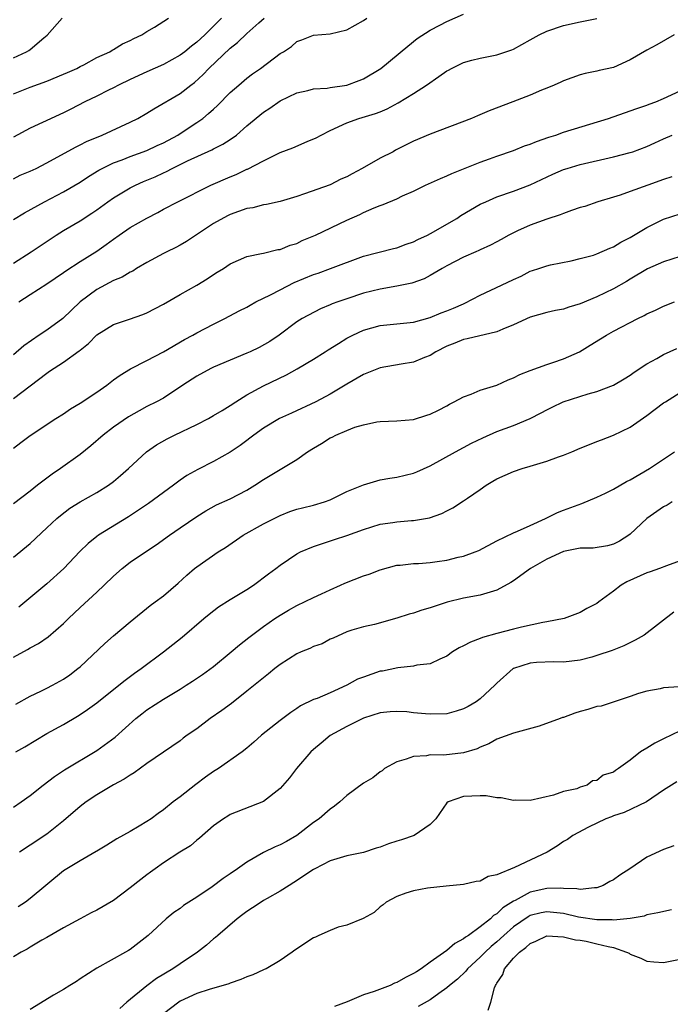
# Model space of a CAD drawing. Units: inches. Extents: x 2520000 to 2523000, y 1545000 to 1548000.
# Drawn here: x 2521428 to 2521506, y 1545655 to 1545773 of the extents above; entities that cross this region are included whole.
import ezdxf

# ---------------------------------------------------------------- set-up
doc = ezdxf.new("R2010")
doc.units = ezdxf.units.IN
doc.header["$MEASUREMENT"] = 0
doc.layers.add('LD25201545_2ft', color=253, linetype='Continuous')

msp = doc.modelspace()

# ---------------------------------------------------------------- linework, layer by layer
at = {"layer": 'LD25201545_2ft'}
for points, elevation in [([(2521427, 1545743.65), (2521429.12, 1545745), (2521432.14, 1545747), (2521433, 1545747.54), (2521435, 1545748.71), (2521436.39, 1545749.61), (2521437, 1545750.02), (2521438.34, 1545751), (2521439, 1545751.47), (2521441, 1545752.66), (2521441.66, 1545753), (2521442.59, 1545753.41), (2521443, 1545753.57), (2521444, 1545754), (2521445, 1545754.48), (2521445.37, 1545754.63), (2521446.05, 1545755), (2521447.9, 1545755.9), (2521450.79, 1545757.21), (2521451, 1545757.35), (2521452.11, 1545757.89), (2521453, 1545758.47), (2521453.75, 1545759), (2521455, 1545760.09), (2521457, 1545761.76), (2521457.77, 1545762.23), (2521459, 1545763.1), (2521461, 1545764.05), (2521462.34, 1545764.34), (2521463, 1545764.53), (2521464.64, 1545764.64), (2521465, 1545764.71), (2521467, 1545765), (2521468.47, 1545765.53), (2521469, 1545765.76), (2521471.07, 1545767), (2521474.32, 1545769.68), (2521475.43, 1545770.57), (2521477, 1545771.58), (2521478.17, 1545772.17), (2521479, 1545772.62), (2521481, 1545773.48)], 7322), ([(2521427, 1545748.85), (2521428.35, 1545749.65), (2521430.74, 1545751), (2521433, 1545752.19), (2521435, 1545753.36), (2521435.99, 1545754.01), (2521437.23, 1545754.77), (2521437.66, 1545755), (2521439, 1545755.66), (2521440.04, 1545756.04), (2521441, 1545756.41), (2521443, 1545757.13), (2521444.25, 1545757.75), (2521445, 1545758.08), (2521446.73, 1545759), (2521447, 1545759.17), (2521449, 1545760.49), (2521449.72, 1545761), (2521450.42, 1545761.58), (2521451, 1545762.11), (2521451.47, 1545762.53), (2521453, 1545764.09), (2521454.03, 1545765), (2521455, 1545765.83), (2521455.67, 1545766.33), (2521456.65, 1545767), (2521459, 1545768.77), (2521459.39, 1545769), (2521460.36, 1545769.64), (2521461, 1545770.22), (2521461.6, 1545770.4), (2521463, 1545770.99), (2521465, 1545771.15), (2521467, 1545771.62), (2521469, 1545772.72), (2521469.38, 1545773)], 7320), ([(2521427, 1545753.75), (2521427.83, 1545754.17), (2521429, 1545754.65), (2521429.72, 1545755), (2521431, 1545755.66), (2521434.44, 1545757.56), (2521435, 1545757.82), (2521435.77, 1545758.23), (2521437.63, 1545759), (2521441, 1545760.54), (2521441.93, 1545761), (2521443, 1545761.61), (2521443.86, 1545762.14), (2521447, 1545763.99), (2521448.3, 1545765), (2521448.71, 1545765.29), (2521449.75, 1545766.25), (2521450.44, 1545767), (2521453, 1545769.44), (2521453.89, 1545770.11), (2521455, 1545771.19), (2521456.43, 1545772.44), (2521457.09, 1545773)], 7318), ([(2521451.97, 1545773), (2521449.96, 1545771), (2521449, 1545770.12), (2521448.35, 1545769.65), (2521447.55, 1545769), (2521447, 1545768.57), (2521445, 1545767.47), (2521443, 1545766.59), (2521441, 1545765.68), (2521439.59, 1545765), (2521439, 1545764.68), (2521438.39, 1545764.39), (2521437, 1545763.67), (2521435.56, 1545763), (2521433.89, 1545762.11), (2521433, 1545761.66), (2521430.5, 1545760.5), (2521429, 1545759.84), (2521427, 1545758.75)], 7316), ([(2521427, 1545763.94), (2521429, 1545764.76), (2521431, 1545765.47), (2521433, 1545766.29), (2521433.48, 1545766.52), (2521434.61, 1545767), (2521435, 1545767.22), (2521435.43, 1545767.43), (2521437, 1545768.3), (2521438.56, 1545769), (2521438.83, 1545769.17), (2521439, 1545769.25), (2521440.07, 1545769.93), (2521441, 1545770.32), (2521441.43, 1545770.57), (2521442.41, 1545771), (2521443, 1545771.42), (2521443.94, 1545771.94), (2521445.6, 1545773)], 7314), ([(2521427, 1545768.25), (2521428.56, 1545769), (2521428.85, 1545769.15), (2521429, 1545769.27), (2521430.64, 1545770.64), (2521431.04, 1545770.96), (2521432.83, 1545773)], 7312), ([(2521427.67, 1545739), (2521429, 1545739.89), (2521431, 1545741.15), (2521433, 1545742.5), (2521433.28, 1545742.72), (2521435, 1545743.84), (2521437, 1545745.09), (2521438.13, 1545745.87), (2521439, 1545746.52), (2521439.68, 1545747), (2521441, 1545747.9), (2521443, 1545749.01), (2521444.31, 1545749.69), (2521445, 1545750.09), (2521446.71, 1545751), (2521450.7, 1545753), (2521453, 1545754), (2521453.73, 1545754.27), (2521455, 1545754.89), (2521455.08, 1545754.92), (2521457, 1545755.92), (2521459, 1545756.89), (2521460.52, 1545757.48), (2521462.24, 1545758.24), (2521463.33, 1545758.67), (2521463.92, 1545759), (2521465, 1545759.54), (2521467, 1545760.45), (2521468.45, 1545761), (2521470.42, 1545761.58), (2521471, 1545761.8), (2521471.84, 1545762.16), (2521473.15, 1545762.85), (2521475, 1545763.98), (2521476.57, 1545765), (2521478.03, 1545766.03), (2521479, 1545766.69), (2521479.21, 1545766.79), (2521479.56, 1545767), (2521481, 1545767.72), (2521481.98, 1545767.98), (2521483, 1545768.23), (2521485, 1545768.61), (2521486.78, 1545769.22), (2521487, 1545769.32), (2521489, 1545770.42), (2521490.08, 1545771), (2521491, 1545771.46), (2521493, 1545772.15), (2521495, 1545772.56), (2521497, 1545772.99)], 7324), ([(2521506.26, 1545771), (2521504.18, 1545769.82), (2521503, 1545769.18), (2521501, 1545768.02), (2521499, 1545767.12), (2521497.27, 1545766.73), (2521497, 1545766.66), (2521495.61, 1545766.39), (2521495, 1545766.22), (2521493, 1545765.5), (2521492.67, 1545765.33), (2521491.89, 1545765), (2521491, 1545764.62), (2521490.37, 1545764.37), (2521489, 1545763.79), (2521486.9, 1545763), (2521484.08, 1545761.92), (2521482.68, 1545761.32), (2521481.97, 1545761), (2521477, 1545759.1), (2521475, 1545758.25), (2521472.83, 1545757.17), (2521472.54, 1545757), (2521471, 1545756.22), (2521468.85, 1545755), (2521467.64, 1545754.36), (2521467, 1545753.99), (2521466.3, 1545753.7), (2521465, 1545753.04), (2521461.93, 1545751.93), (2521461, 1545751.63), (2521459, 1545751.03), (2521457.35, 1545750.65), (2521457, 1545750.61), (2521455.72, 1545750.28), (2521455, 1545750.17), (2521453, 1545749.47), (2521452.68, 1545749.32), (2521451, 1545748.38), (2521447.76, 1545746.24), (2521447, 1545745.78), (2521446.49, 1545745.51), (2521445.4, 1545745), (2521445, 1545744.8), (2521443, 1545743.73), (2521441.78, 1545743), (2521441.31, 1545742.69), (2521441, 1545742.55), (2521440.04, 1545741.96), (2521439, 1545741.54), (2521437, 1545740.48), (2521435, 1545739), (2521432.91, 1545737), (2521431, 1545735.6), (2521430.1, 1545735), (2521428.27, 1545733.73), (2521427, 1545732.64)], 7326), ([(2521427, 1545727.38), (2521431, 1545730.45), (2521431.34, 1545730.66), (2521433, 1545731.76), (2521434.9, 1545733.1), (2521435, 1545733.21), (2521435.99, 1545734.01), (2521437, 1545735.05), (2521439, 1545736.29), (2521440.92, 1545736.92), (2521442.52, 1545737.48), (2521443, 1545737.67), (2521445, 1545738.72), (2521447, 1545739.87), (2521449, 1545741), (2521450.25, 1545741.75), (2521451, 1545742.28), (2521451.46, 1545742.54), (2521452.21, 1545743), (2521453, 1545743.57), (2521453.99, 1545743.99), (2521455, 1545744.45), (2521456.78, 1545744.78), (2521457, 1545744.85), (2521458.74, 1545745.26), (2521459, 1545745.29), (2521460.21, 1545745.79), (2521461, 1545746.01), (2521461.66, 1545746.34), (2521463.25, 1545747), (2521467, 1545748.77), (2521468.54, 1545749.46), (2521469, 1545749.7), (2521470.27, 1545750.27), (2521471, 1545750.55), (2521471.35, 1545750.65), (2521473, 1545751.35), (2521473.69, 1545751.69), (2521475, 1545752.28), (2521476.45, 1545753), (2521478.22, 1545753.78), (2521479, 1545754.09), (2521479.6, 1545754.4), (2521481, 1545754.94), (2521483, 1545755.75), (2521484.13, 1545756.13), (2521485, 1545756.46), (2521487, 1545757.15), (2521488.31, 1545757.69), (2521489, 1545757.92), (2521489.76, 1545758.24), (2521491.25, 1545758.75), (2521492.06, 1545759), (2521493, 1545759.33), (2521498.4, 1545761), (2521501, 1545761.89), (2521501.8, 1545762.2), (2521503, 1545762.6), (2521503.28, 1545762.72), (2521504.06, 1545763), (2521505, 1545763.39), (2521507, 1545764.29)], 7328), ([(2521427, 1545721.43), (2521427.88, 1545722.12), (2521429.03, 1545722.97), (2521432.1, 1545725), (2521433, 1545725.55), (2521433.85, 1545726.15), (2521435, 1545726.82), (2521437, 1545728.15), (2521438.19, 1545729), (2521439, 1545729.64), (2521439.79, 1545730.21), (2521441.03, 1545730.97), (2521443, 1545731.95), (2521445, 1545733.01), (2521447.53, 1545734.47), (2521448.54, 1545735), (2521449, 1545735.26), (2521451, 1545736.32), (2521452.38, 1545737), (2521454.09, 1545737.91), (2521455, 1545738.37), (2521455.39, 1545738.61), (2521456.1, 1545739), (2521457.84, 1545739.84), (2521459, 1545740.45), (2521460.7, 1545741.3), (2521463, 1545742.27), (2521463.55, 1545742.45), (2521465.06, 1545743), (2521469, 1545744.46), (2521472.61, 1545745.39), (2521473, 1545745.48), (2521474.1, 1545745.9), (2521475, 1545746.2), (2521475.53, 1545746.47), (2521476.66, 1545747), (2521477.38, 1545747.38), (2521479, 1545748.3), (2521480.18, 1545749), (2521480.67, 1545749.33), (2521483, 1545750.69), (2521483.67, 1545751), (2521485, 1545751.58), (2521487, 1545752.28), (2521489, 1545753.03), (2521491.7, 1545754.3), (2521493, 1545754.86), (2521493.43, 1545755), (2521495, 1545755.45), (2521499, 1545756.37), (2521501, 1545756.9), (2521501.3, 1545757), (2521503, 1545757.62), (2521503.95, 1545758.05), (2521505, 1545758.55), (2521506.01, 1545759)], 7330), ([(2521506, 1545754), (2521505, 1545753.68), (2521503.12, 1545753), (2521501, 1545752.21), (2521499.79, 1545751.79), (2521499, 1545751.54), (2521497.12, 1545751), (2521495.56, 1545750.44), (2521495, 1545750.29), (2521493.96, 1545749.96), (2521493, 1545749.6), (2521492.59, 1545749.41), (2521491, 1545748.91), (2521489, 1545748.18), (2521487.49, 1545747.49), (2521487, 1545747.28), (2521486.45, 1545747), (2521485.51, 1545746.49), (2521485, 1545746.18), (2521484.22, 1545745.78), (2521483, 1545745.23), (2521482.85, 1545745.15), (2521482.47, 1545745), (2521481, 1545744.37), (2521479, 1545743.32), (2521478.44, 1545743), (2521477, 1545742.14), (2521476.26, 1545741.74), (2521474.78, 1545741.22), (2521473, 1545740.86), (2521471, 1545740.53), (2521469, 1545740.03), (2521467, 1545739.37), (2521465.94, 1545739), (2521465.25, 1545738.75), (2521465, 1545738.62), (2521463.85, 1545738.15), (2521461.66, 1545737), (2521461, 1545736.58), (2521458.88, 1545735), (2521457.76, 1545734.24), (2521456.5, 1545733.5), (2521455.42, 1545733), (2521455, 1545732.82), (2521453, 1545732.01), (2521451, 1545731.16), (2521450.68, 1545731), (2521449, 1545730.08), (2521447.32, 1545729), (2521445, 1545727.45), (2521444.18, 1545727), (2521443, 1545726.42), (2521442.07, 1545725.93), (2521440.8, 1545725.2), (2521439, 1545723.95), (2521437.75, 1545723), (2521436.27, 1545721.73), (2521435, 1545720.69), (2521432.66, 1545719), (2521431.67, 1545718.33), (2521431, 1545717.85), (2521429.89, 1545717), (2521429, 1545716.28), (2521427, 1545714.76)], 7332), ([(2521427, 1545708.36), (2521429, 1545710.01), (2521431, 1545711.89), (2521432.2, 1545713), (2521432.63, 1545713.37), (2521433.77, 1545714.23), (2521435, 1545715), (2521437, 1545716.11), (2521438.42, 1545717), (2521439, 1545717.44), (2521439.85, 1545718.15), (2521440.82, 1545719), (2521442.98, 1545721), (2521444.17, 1545721.83), (2521445.44, 1545722.56), (2521446.31, 1545723), (2521449, 1545724.27), (2521450.41, 1545725), (2521451, 1545725.34), (2521452.03, 1545725.97), (2521453, 1545726.54), (2521453.68, 1545727), (2521455, 1545727.82), (2521457, 1545728.93), (2521459.77, 1545730.23), (2521461.06, 1545730.94), (2521463, 1545732.12), (2521464.39, 1545733), (2521464.75, 1545733.25), (2521465.99, 1545734.01), (2521467, 1545734.63), (2521467.72, 1545735), (2521469, 1545735.6), (2521471, 1545736.16), (2521475, 1545736.56), (2521477, 1545737.1), (2521478.33, 1545737.67), (2521479, 1545737.91), (2521479.78, 1545738.22), (2521481, 1545738.77), (2521481.17, 1545738.83), (2521483, 1545739.8), (2521485.56, 1545741), (2521487, 1545741.69), (2521487.91, 1545742.09), (2521489, 1545742.67), (2521489.26, 1545742.74), (2521490.05, 1545743), (2521491, 1545743.33), (2521491.43, 1545743.43), (2521493.93, 1545743.93), (2521495, 1545744.18), (2521496.6, 1545744.6), (2521497, 1545744.74), (2521498.55, 1545745.45), (2521499, 1545745.6), (2521499.86, 1545746.14), (2521501, 1545746.71), (2521503, 1545747.89), (2521505, 1545748.89), (2521507, 1545749.53)], 7334), ([(2521507, 1545744.44), (2521505, 1545743.79), (2521503.06, 1545742.94), (2521501, 1545741.72), (2521500.56, 1545741.44), (2521499, 1545740.57), (2521497, 1545739.59), (2521495, 1545738.74), (2521493.64, 1545738.36), (2521493, 1545738.13), (2521492.04, 1545737.96), (2521491, 1545737.72), (2521489, 1545737.14), (2521487, 1545736.22), (2521485.71, 1545735.71), (2521485, 1545735.39), (2521481.44, 1545734.56), (2521481, 1545734.49), (2521479.96, 1545734.04), (2521479, 1545733.68), (2521477.68, 1545733), (2521477, 1545732.55), (2521476.3, 1545732.3), (2521475, 1545731.74), (2521473.5, 1545731.5), (2521471, 1545731.08), (2521469, 1545730.29), (2521467, 1545729.12), (2521465, 1545727.92), (2521463.29, 1545727), (2521460.37, 1545725.63), (2521458.93, 1545725), (2521457, 1545723.85), (2521455.83, 1545723), (2521455.37, 1545722.63), (2521455, 1545722.37), (2521454.22, 1545721.78), (2521453, 1545720.97), (2521451, 1545719.86), (2521449.11, 1545718.89), (2521447.82, 1545718.18), (2521447, 1545717.6), (2521446.22, 1545717), (2521443.21, 1545714.79), (2521442.01, 1545713.99), (2521440.79, 1545713.21), (2521437.22, 1545711), (2521437, 1545710.84), (2521435.98, 1545710.02), (2521434.96, 1545709.04), (2521433.03, 1545707), (2521431, 1545705.15), (2521427.65, 1545702.35)], 7336), ([(2521427, 1545696.36), (2521428.7, 1545697.3), (2521429, 1545697.5), (2521430, 1545698), (2521431.18, 1545698.82), (2521433, 1545700.4), (2521433.61, 1545701), (2521435, 1545702.32), (2521437, 1545704.16), (2521437.89, 1545705), (2521439, 1545706.1), (2521440.04, 1545707), (2521441, 1545707.75), (2521442.83, 1545709), (2521444.14, 1545709.86), (2521445.71, 1545711), (2521447, 1545711.9), (2521449, 1545713.26), (2521450.09, 1545713.91), (2521451.37, 1545714.63), (2521453, 1545715.38), (2521455, 1545716.42), (2521455.98, 1545717), (2521457, 1545717.67), (2521459, 1545718.9), (2521461, 1545720.1), (2521462.27, 1545721), (2521463, 1545721.46), (2521463.98, 1545722.02), (2521465, 1545722.67), (2521465.24, 1545722.76), (2521465.68, 1545723), (2521467, 1545723.57), (2521467.94, 1545723.94), (2521469, 1545724.25), (2521470.6, 1545724.6), (2521471, 1545724.65), (2521473, 1545724.73), (2521475, 1545724.88), (2521476.6, 1545725.4), (2521477, 1545725.5), (2521478, 1545726), (2521479, 1545726.53), (2521479.3, 1545726.7), (2521479.89, 1545727), (2521481, 1545727.59), (2521481.93, 1545727.93), (2521483, 1545728.38), (2521485, 1545729.01), (2521486.37, 1545729.63), (2521487, 1545729.87), (2521487.74, 1545730.26), (2521489, 1545730.77), (2521491, 1545731.48), (2521491.7, 1545731.7), (2521493, 1545732.14), (2521494.9, 1545733), (2521496.21, 1545733.79), (2521497.45, 1545734.55), (2521498.14, 1545735), (2521499, 1545735.48), (2521501.91, 1545737), (2521502.65, 1545737.35), (2521503, 1545737.54), (2521504.01, 1545737.99), (2521505, 1545738.49), (2521506.31, 1545739)], 7338), ([(2521427.28, 1545690.72), (2521429, 1545691.69), (2521430.3, 1545692.3), (2521431, 1545692.65), (2521431.68, 1545693), (2521433, 1545693.74), (2521433.75, 1545694.25), (2521434.74, 1545695), (2521435, 1545695.23), (2521437.97, 1545698.03), (2521439, 1545698.94), (2521441, 1545700.62), (2521443.42, 1545702.58), (2521444.02, 1545703), (2521445, 1545703.73), (2521446.77, 1545705.23), (2521447.81, 1545706.19), (2521448.74, 1545707), (2521449, 1545707.21), (2521451.56, 1545709), (2521452.46, 1545709.54), (2521454.58, 1545711), (2521457, 1545712.37), (2521459, 1545713.37), (2521460.17, 1545713.83), (2521461, 1545714.11), (2521461.7, 1545714.3), (2521463, 1545714.62), (2521464.31, 1545715), (2521465, 1545715.26), (2521467, 1545716.24), (2521469, 1545717.06), (2521471, 1545717.64), (2521472.14, 1545717.86), (2521473, 1545717.98), (2521475, 1545718.45), (2521475.39, 1545718.61), (2521477, 1545719.32), (2521480.03, 1545721), (2521481.96, 1545722.04), (2521483.31, 1545722.69), (2521485, 1545723.43), (2521487, 1545724.16), (2521489, 1545724.98), (2521490.33, 1545725.67), (2521491, 1545726.05), (2521491.63, 1545726.37), (2521492.97, 1545727), (2521495.95, 1545727.95), (2521497, 1545728.23), (2521499, 1545729), (2521500.26, 1545729.74), (2521501, 1545730.2), (2521501.46, 1545730.54), (2521503, 1545731.54), (2521504.2, 1545732.2), (2521505, 1545732.66), (2521506.59, 1545733.41)], 7340), ([(2521427.29, 1545685), (2521428.39, 1545685.61), (2521431, 1545687.2), (2521433, 1545688.31), (2521434.7, 1545689.3), (2521435, 1545689.48), (2521435.9, 1545690.1), (2521437, 1545690.9), (2521439.66, 1545693), (2521440.39, 1545693.61), (2521441.54, 1545694.46), (2521442.34, 1545695), (2521445.02, 1545697), (2521447.24, 1545698.77), (2521449.85, 1545701), (2521450.48, 1545701.52), (2521451.61, 1545702.39), (2521453, 1545703.28), (2521455, 1545704.47), (2521455.82, 1545705), (2521457.62, 1545706.38), (2521458.49, 1545707), (2521459, 1545707.42), (2521461, 1545708.77), (2521461.46, 1545709), (2521463, 1545709.64), (2521465.53, 1545710.47), (2521467, 1545710.97), (2521469, 1545711.7), (2521469.99, 1545711.99), (2521471, 1545712.32), (2521472.53, 1545712.53), (2521473, 1545712.61), (2521474.77, 1545712.77), (2521475, 1545712.78), (2521476.91, 1545713.09), (2521478.4, 1545713.6), (2521479, 1545713.94), (2521479.7, 1545714.3), (2521481, 1545715.14), (2521481.46, 1545715.46), (2521483, 1545716.49), (2521483.72, 1545717), (2521484.53, 1545717.47), (2521485, 1545717.76), (2521487, 1545718.65), (2521488.03, 1545719), (2521489, 1545719.27), (2521491, 1545719.87), (2521492.4, 1545720.4), (2521493, 1545720.6), (2521493.99, 1545721), (2521495, 1545721.44), (2521496.1, 1545721.9), (2521497, 1545722.23), (2521497.54, 1545722.46), (2521499, 1545723), (2521501, 1545723.97), (2521503, 1545725.35), (2521505, 1545726.86), (2521505.21, 1545727), (2521507, 1545728.11)], 7342), ([(2521427, 1545678.36), (2521427.92, 1545679), (2521429, 1545679.78), (2521430.56, 1545681), (2521431.94, 1545682.06), (2521433.14, 1545682.86), (2521437, 1545685.16), (2521439.21, 1545686.79), (2521441.67, 1545689), (2521442.41, 1545689.59), (2521443, 1545690.04), (2521445, 1545691.35), (2521447, 1545692.55), (2521447.73, 1545693), (2521448.5, 1545693.5), (2521449.7, 1545694.3), (2521451, 1545695.27), (2521453.11, 1545697), (2521454.14, 1545697.86), (2521455.26, 1545698.74), (2521457, 1545700.04), (2521458.38, 1545701), (2521459, 1545701.41), (2521460, 1545702), (2521461, 1545702.56), (2521463, 1545703.54), (2521463.98, 1545703.98), (2521465, 1545704.46), (2521466.24, 1545705), (2521466.76, 1545705.24), (2521469, 1545706.12), (2521469.68, 1545706.32), (2521471, 1545706.84), (2521473, 1545707.39), (2521473.41, 1545707.41), (2521475, 1545707.6), (2521475.59, 1545707.59), (2521477, 1545707.73), (2521477.83, 1545707.83), (2521479, 1545708.02), (2521480.37, 1545708.37), (2521481, 1545708.5), (2521482.4, 1545709), (2521482.82, 1545709.18), (2521485, 1545710.31), (2521487, 1545711.27), (2521487.47, 1545711.47), (2521489, 1545712.18), (2521490.82, 1545713), (2521492.27, 1545713.73), (2521493, 1545714.02), (2521495.18, 1545714.82), (2521497, 1545715.55), (2521498.05, 1545716.05), (2521499, 1545716.53), (2521500.57, 1545717.43), (2521501, 1545717.64), (2521503.32, 1545719), (2521506.32, 1545721)], 7344), ([(2521506.04, 1545715), (2521505.41, 1545714.59), (2521505, 1545714.39), (2521502.99, 1545713.01), (2521501, 1545711.12), (2521500.84, 1545711), (2521499.72, 1545710.28), (2521499, 1545709.92), (2521498.28, 1545709.72), (2521496.54, 1545709.46), (2521495, 1545709.43), (2521493, 1545709.03), (2521491, 1545708.12), (2521489.02, 1545707), (2521487, 1545705.52), (2521486.68, 1545705.32), (2521485, 1545704.4), (2521484.18, 1545704.18), (2521483, 1545703.81), (2521481, 1545703.44), (2521479.02, 1545702.98), (2521477, 1545702.3), (2521476, 1545702), (2521475, 1545701.65), (2521474.47, 1545701.53), (2521473, 1545701.04), (2521470.31, 1545700.31), (2521469, 1545700.03), (2521467.61, 1545699.61), (2521467, 1545699.4), (2521465.35, 1545698.65), (2521465, 1545698.52), (2521464.03, 1545697.97), (2521463, 1545697.65), (2521462.58, 1545697.42), (2521461.53, 1545697), (2521461, 1545696.77), (2521459, 1545695.49), (2521458.37, 1545695), (2521457.62, 1545694.38), (2521457, 1545693.91), (2521455, 1545692.28), (2521453.17, 1545690.83), (2521452.02, 1545689.98), (2521450.59, 1545689), (2521449, 1545687.79), (2521447.85, 1545687), (2521447.36, 1545686.64), (2521447, 1545686.35), (2521443, 1545683.61), (2521441.49, 1545682.51), (2521441, 1545682.23), (2521440.27, 1545681.73), (2521439, 1545681.05), (2521437, 1545679.87), (2521435.72, 1545679), (2521435, 1545678.46), (2521433, 1545676.75), (2521431, 1545675.15), (2521429, 1545673.82), (2521427.73, 1545673)], 7346), ([(2521507, 1545707.94), (2521505.33, 1545707.33), (2521504.51, 1545707), (2521503.39, 1545706.61), (2521503, 1545706.5), (2521500.59, 1545705.41), (2521499.9, 1545705), (2521499, 1545704.3), (2521497.25, 1545703), (2521497, 1545702.79), (2521495.81, 1545702.19), (2521495, 1545701.73), (2521493.08, 1545701), (2521491, 1545700.59), (2521490.51, 1545700.51), (2521487.97, 1545699.97), (2521487, 1545699.73), (2521485, 1545699.22), (2521483.26, 1545698.74), (2521483, 1545698.61), (2521481.82, 1545698.18), (2521481, 1545697.74), (2521480.49, 1545697.51), (2521479.68, 1545697), (2521479, 1545696.51), (2521478.15, 1545696.15), (2521477, 1545695.59), (2521475.4, 1545695.4), (2521475, 1545695.29), (2521473.11, 1545695.11), (2521471.29, 1545694.71), (2521471, 1545694.68), (2521469, 1545693.99), (2521468.28, 1545693.72), (2521467, 1545693.01), (2521465, 1545692.1), (2521463.43, 1545691.43), (2521463, 1545691.29), (2521461.45, 1545690.55), (2521461, 1545690.22), (2521460.27, 1545689.73), (2521459, 1545688.79), (2521456.76, 1545687), (2521455.83, 1545686.17), (2521455, 1545685.46), (2521454.43, 1545685), (2521451.6, 1545683), (2521451, 1545682.64), (2521450.04, 1545681.96), (2521448.89, 1545681.11), (2521447, 1545679.6), (2521446.18, 1545679), (2521445, 1545678.05), (2521444.37, 1545677.63), (2521443.51, 1545677), (2521443, 1545676.65), (2521442.09, 1545676.09), (2521441, 1545675.45), (2521439.4, 1545674.6), (2521438.19, 1545673.81), (2521437, 1545673.1), (2521436.94, 1545673.06), (2521435, 1545671.94), (2521433, 1545670.73), (2521429, 1545667.42), (2521428.46, 1545667), (2521427.59, 1545666.41)], 7348), ([(2521506.22, 1545701.78), (2521502.65, 1545699), (2521501.6, 1545698.4), (2521500.25, 1545697.75), (2521498.82, 1545697.18), (2521497, 1545696.56), (2521496.38, 1545696.38), (2521495, 1545696.02), (2521493, 1545695.76), (2521491.81, 1545695.81), (2521489.74, 1545695.74), (2521489, 1545695.67), (2521487, 1545695.03), (2521486.95, 1545695), (2521485, 1545693.25), (2521484.87, 1545693.13), (2521484.76, 1545693), (2521483, 1545691.37), (2521482.51, 1545691), (2521481.55, 1545690.45), (2521481, 1545690.17), (2521480.11, 1545689.89), (2521479, 1545689.58), (2521477, 1545689.52), (2521476.42, 1545689.58), (2521475, 1545689.7), (2521474.2, 1545689.8), (2521473, 1545689.85), (2521472.18, 1545689.82), (2521471, 1545689.7), (2521469, 1545689.05), (2521467, 1545688.06), (2521465, 1545686.98), (2521463.94, 1545686.06), (2521463, 1545685.29), (2521462.69, 1545685), (2521460.98, 1545683), (2521460.11, 1545681.89), (2521459, 1545680.63), (2521457, 1545679.05), (2521453, 1545677.5), (2521452.71, 1545677.29), (2521452.2, 1545677), (2521451, 1545676.14), (2521449.34, 1545674.66), (2521449, 1545674.43), (2521448.26, 1545673.74), (2521446.97, 1545672.97), (2521445, 1545671.71), (2521443.99, 1545671), (2521443.43, 1545670.57), (2521443, 1545670.28), (2521442.28, 1545669.72), (2521441, 1545668.69), (2521439, 1545667.19), (2521437, 1545666.01), (2521436.31, 1545665.69), (2521435, 1545665), (2521433, 1545663.9), (2521431, 1545662.73), (2521430.41, 1545662.41), (2521429, 1545661.6), (2521428.64, 1545661.36), (2521427.93, 1545661), (2521427, 1545660.44)], 7350), ([(2521506.81, 1545692.81), (2521505, 1545692.7), (2521504.59, 1545692.59), (2521503, 1545692.31), (2521502, 1545692), (2521501, 1545691.64), (2521497.5, 1545690.5), (2521497, 1545690.44), (2521495.92, 1545690.08), (2521495, 1545689.86), (2521494.35, 1545689.65), (2521493, 1545689.14), (2521492.88, 1545689.12), (2521492.61, 1545689), (2521490.08, 1545688.08), (2521487, 1545687.25), (2521485, 1545686.55), (2521484.02, 1545685.98), (2521483, 1545685.58), (2521482.62, 1545685.38), (2521481, 1545684.89), (2521478.63, 1545684.63), (2521477, 1545684.64), (2521476.54, 1545684.54), (2521475, 1545684.47), (2521474.13, 1545684.13), (2521473, 1545683.8), (2521471.53, 1545683), (2521471.25, 1545682.75), (2521471, 1545682.6), (2521470.1, 1545681.9), (2521469, 1545681.25), (2521467, 1545679.79), (2521466.15, 1545679), (2521465.52, 1545678.48), (2521465, 1545678.15), (2521463.68, 1545677), (2521463, 1545676.53), (2521461.01, 1545674.99), (2521459.75, 1545674.25), (2521459, 1545673.87), (2521458.39, 1545673.61), (2521457, 1545672.93), (2521455, 1545671.78), (2521453.87, 1545671), (2521453, 1545670.38), (2521452.18, 1545669.82), (2521450.84, 1545668.84), (2521449, 1545667.59), (2521448.05, 1545667), (2521447.42, 1545666.58), (2521447, 1545666.24), (2521446.26, 1545665.74), (2521445.33, 1545665), (2521443.17, 1545663), (2521441, 1545661.32), (2521440.81, 1545661.19), (2521440.44, 1545661), (2521437, 1545659.07), (2521435, 1545657.78), (2521434.55, 1545657.45), (2521433.76, 1545657), (2521433, 1545656.51), (2521431.81, 1545655.81), (2521429, 1545654.1)], 7352), ([(2521507, 1545687.52), (2521505, 1545686.59), (2521503.94, 1545686.06), (2521503, 1545685.45), (2521502.24, 1545685), (2521501, 1545684.03), (2521499.59, 1545683), (2521499.23, 1545682.77), (2521499, 1545682.57), (2521497.77, 1545682.23), (2521497, 1545681.57), (2521496.47, 1545681.53), (2521495.82, 1545681), (2521495, 1545680.76), (2521494.59, 1545680.59), (2521493, 1545680.24), (2521491.81, 1545679.81), (2521489, 1545679.17), (2521487.22, 1545679.22), (2521487, 1545679.19), (2521485.5, 1545679.5), (2521485, 1545679.5), (2521483.72, 1545679.72), (2521483, 1545679.72), (2521481, 1545679.64), (2521479.14, 1545679), (2521479, 1545678.9), (2521477.69, 1545677), (2521477, 1545676.31), (2521475.07, 1545675), (2521473.54, 1545674.46), (2521473, 1545674.29), (2521472, 1545674), (2521471, 1545673.58), (2521470.53, 1545673.47), (2521469, 1545672.94), (2521467, 1545672.55), (2521465, 1545671.93), (2521463.17, 1545671), (2521463, 1545670.9), (2521460.66, 1545669.34), (2521460.07, 1545669), (2521459, 1545668.32), (2521457.43, 1545667.43), (2521457, 1545667.17), (2521456.73, 1545667), (2521455.7, 1545666.3), (2521455, 1545665.88), (2521454.51, 1545665.49), (2521453.83, 1545665), (2521451.51, 1545663), (2521451.26, 1545662.74), (2521451, 1545662.57), (2521450.18, 1545661.82), (2521449.09, 1545661), (2521447, 1545659.6), (2521446.14, 1545659), (2521444.18, 1545657.82), (2521443, 1545656.94), (2521440.59, 1545655), (2521439.76, 1545654.24)], 7354), ([(2521506.57, 1545681.43), (2521505, 1545680.43), (2521502.96, 1545679), (2521500.28, 1545677.72), (2521499, 1545677.35), (2521498.76, 1545677.24), (2521498.08, 1545677), (2521496, 1545676), (2521494.1, 1545675), (2521493.49, 1545674.51), (2521493, 1545674.27), (2521492.27, 1545673.73), (2521491.04, 1545673), (2521487.13, 1545671.13), (2521485, 1545670.26), (2521483.95, 1545670.05), (2521483, 1545669.52), (2521482.52, 1545669.48), (2521481, 1545669.11), (2521478.92, 1545668.92), (2521476.66, 1545668.66), (2521475, 1545668.35), (2521474.06, 1545668.06), (2521473, 1545667.68), (2521471.71, 1545667), (2521471.34, 1545666.66), (2521471, 1545666.43), (2521470.27, 1545665.73), (2521468.96, 1545665.04), (2521467, 1545664.23), (2521465.97, 1545663.97), (2521465, 1545663.6), (2521463.65, 1545663), (2521463.23, 1545662.77), (2521463, 1545662.69), (2521460.76, 1545661.24), (2521460.45, 1545661), (2521459, 1545659.98), (2521457.31, 1545659), (2521457.1, 1545658.9), (2521457, 1545658.87), (2521455.73, 1545658.27), (2521455, 1545658.02), (2521454.3, 1545657.7), (2521453, 1545657.25), (2521452.83, 1545657.17), (2521450.5, 1545656.5), (2521449, 1545656.01), (2521447, 1545655.09), (2521446.85, 1545655), (2521445, 1545653.58)], 7356), ([(2521506.24, 1545673.76), (2521505, 1545673.3), (2521503, 1545672.37), (2521500.96, 1545671), (2521499.77, 1545670.23), (2521499, 1545669.67), (2521498.55, 1545669.45), (2521497.75, 1545669), (2521497, 1545668.71), (2521496.71, 1545668.71), (2521495, 1545668.5), (2521494.59, 1545668.59), (2521493, 1545668.62), (2521492.67, 1545668.67), (2521491, 1545668.63), (2521489, 1545668.18), (2521487.19, 1545667.19), (2521487, 1545667.1), (2521485.71, 1545666.29), (2521485, 1545665.6), (2521484.6, 1545665.4), (2521484.23, 1545665), (2521483, 1545664.02), (2521481.58, 1545663), (2521481.23, 1545662.77), (2521481, 1545662.57), (2521479.96, 1545662.04), (2521479, 1545661.17), (2521477, 1545659.78), (2521475.91, 1545659), (2521475.36, 1545658.64), (2521475, 1545658.42), (2521474.05, 1545657.95), (2521473, 1545657.36), (2521472.73, 1545657.27), (2521472.18, 1545657), (2521470.27, 1545656.27), (2521469, 1545655.87), (2521467.04, 1545655.04), (2521465.52, 1545654.48)], 7358), ([(2521505.93, 1545666.07), (2521504.29, 1545665.71), (2521503, 1545665.46), (2521502.68, 1545665.32), (2521500.98, 1545665.02), (2521499, 1545664.82), (2521498.85, 1545664.85), (2521497, 1545664.86), (2521494.81, 1545665.19), (2521493, 1545665.61), (2521491, 1545665.83), (2521490.31, 1545665.69), (2521489, 1545665.37), (2521488.76, 1545665.24), (2521487, 1545664.02), (2521485.82, 1545663), (2521485, 1545662.23), (2521484.33, 1545661.67), (2521483.59, 1545661), (2521483, 1545660.38), (2521481.47, 1545659), (2521481.28, 1545658.72), (2521480.27, 1545657.73), (2521479.33, 1545657), (2521479, 1545656.7), (2521478.04, 1545656.04), (2521477, 1545655.28), (2521475.54, 1545654.46)], 7360), ([(2521483.97, 1545654.03), (2521484.27, 1545655), (2521484.7, 1545656.7), (2521484.84, 1545657), (2521484.91, 1545657.09), (2521485, 1545657.27), (2521485.7, 1545658.3), (2521485.93, 1545659), (2521487, 1545660.25), (2521487.71, 1545661), (2521488.47, 1545661.53), (2521489, 1545662.04), (2521489.68, 1545662.32), (2521491, 1545662.93), (2521493, 1545662.84), (2521494.45, 1545662.45), (2521495, 1545662.41), (2521495.71, 1545662.29), (2521497, 1545662), (2521498.35, 1545661.65), (2521499, 1545661.53), (2521500.57, 1545661), (2521500.86, 1545660.86), (2521501, 1545660.76), (2521502.27, 1545660.27), (2521503, 1545659.89), (2521503.84, 1545659.84), (2521505, 1545659.73), (2521507, 1545660.16)], 7362)]:
    msp.add_lwpolyline(points, dxfattribs=dict(at, elevation=elevation))

doc.saveas('drawing.dxf')
